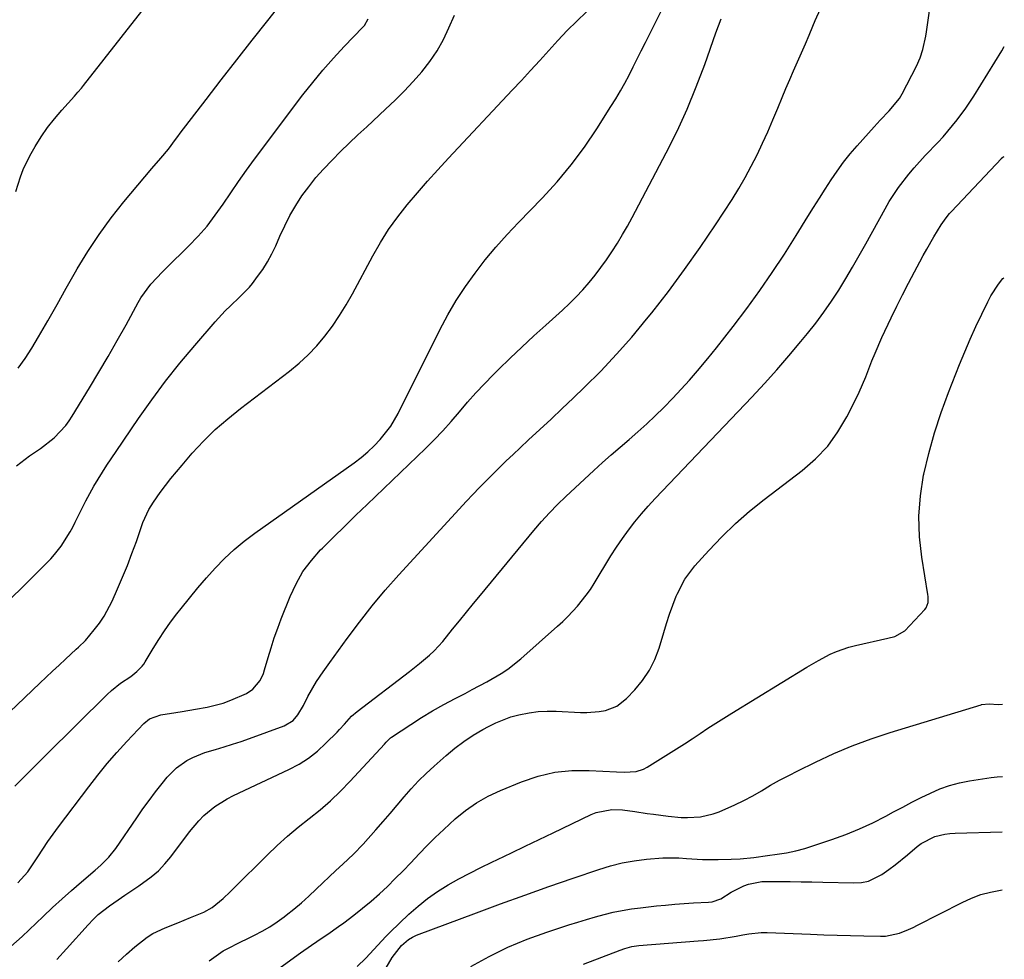
# Model space of a CAD drawing. Units: inches. Extents: x 1820370 to 1825614, y 420992 to 426293.
# Drawn here: x 1825323 to 1825606, y 422644 to 422914 of the extents above; entities that cross this region are included whole.
import ezdxf

# ---------------------------------------------------------------- set-up
doc = ezdxf.new("R2010")
doc.units = ezdxf.units.IN
doc.header["$MEASUREMENT"] = 0
doc.layers.add('7', color=7, linetype='Continuous')
doc.layers.add('8', color=7, linetype='Continuous')

msp = doc.modelspace()

# ---------------------------------------------------------------- linework, layer by layer
at = {"layer": '7', "color": 18}
for points in [[(1825305.16, 422700.59, 1884), (1825329.06, 422723.36, 1884), (1825330.9, 422725.11, 1884), (1825332.74, 422726.85, 1884), (1825334.6, 422728.58, 1884), (1825336.46, 422730.31, 1884), (1825339.5, 422733.12, 1884), (1825340.19, 422733.74, 1884), (1825342.18, 422735.69, 1884), (1825344.7, 422738.72, 1884), (1825346.18, 422740.65, 1884), (1825347.54, 422742.64, 1884), (1825349.81, 422746.92, 1884), (1825351.38, 422750.45, 1884), (1825352.83, 422753.82, 1884), (1825354.23, 422757.22, 1884), (1825355.53, 422760.65, 1884), (1825356.78, 422764.11, 1884), (1825358.65, 422769.49, 1884), (1825360.38, 422773.24, 1884), (1825361.71, 422775.34, 1884), (1825363.67, 422778.11, 1884), (1825365.16, 422780.15, 1884), (1825366.7, 422782.15, 1884), (1825368.29, 422784.11, 1884), (1825369.92, 422786.04, 1884), (1825372.86, 422789.4, 1884), (1825376.09, 422792.87, 1884), (1825379.46, 422796.21, 1884), (1825383.02, 422799.33, 1884), (1825386.71, 422802.31, 1884), (1825400.73, 422812.95, 1884), (1825403.52, 422815.24, 1884), (1825406.17, 422817.67, 1884), (1825408.64, 422820.29, 1884), (1825410.97, 422823.04, 1884), (1825413.12, 422825.95, 1884), (1825415.17, 422828.93, 1884), (1825417.06, 422832, 1884), (1825418.85, 422835.15, 1884), (1825424.68, 422846.07, 1884), (1825426.89, 422849.93, 1884), (1825429.26, 422853.68, 1884), (1825431.86, 422857.28, 1884), (1825434.6, 422860.77, 1884), (1825437.5, 422864.16, 1884), (1825440.43, 422867.52, 1884), (1825443.41, 422870.83, 1884), (1825446.44, 422874.1, 1884), (1825464.78, 422893.62, 1884), (1825467.42, 422896.46, 1884), (1825470.05, 422899.32, 1884), (1825472.66, 422902.2, 1884), (1825475.24, 422905.09, 1884), (1825477.86, 422907.96, 1884), (1825480.54, 422910.76, 1884), (1825483.3, 422913.48, 1884), (1825486.12, 422916.15, 1884)], [(1825321.91, 422693.87, 1886), (1825324.84, 422696.84, 1886), (1825327.8, 422699.8, 1886), (1825330.77, 422702.74, 1886), (1825348.41, 422720.13, 1886), (1825349.64, 422721.27, 1886), (1825352.24, 422723.37, 1886), (1825355.17, 422725.36, 1886), (1825356.95, 422726.71, 1886), (1825358.5, 422728.31, 1886), (1825358.94, 422728.9, 1886), (1825359.34, 422729.52, 1886), (1825361.65, 422733.4, 1886), (1825363.23, 422735.94, 1886), (1825364.87, 422738.45, 1886), (1825366.61, 422740.89, 1886), (1825368.41, 422743.29, 1886), (1825369.65, 422744.88, 1886), (1825372.02, 422747.85, 1886), (1825374.43, 422750.77, 1886), (1825376.92, 422753.63, 1886), (1825379.45, 422756.46, 1886), (1825382.1, 422759.16, 1886), (1825384.85, 422761.75, 1886), (1825387.76, 422764.15, 1886), (1825390.78, 422766.44, 1886), (1825419.34, 422786.68, 1886), (1825421.33, 422788.2, 1886), (1825423.25, 422789.8, 1886), (1825425.06, 422791.52, 1886), (1825426.79, 422793.33, 1886), (1825429.92, 422797.23, 1886), (1825432.01, 422800.82, 1886), (1825444, 422824.89, 1886), (1825446.25, 422829.12, 1886), (1825448.66, 422833.25, 1886), (1825451.29, 422837.25, 1886), (1825454.07, 422841.15, 1886), (1825457.03, 422844.93, 1886), (1825460.09, 422848.62, 1886), (1825463.28, 422852.2, 1886), (1825466.57, 422855.7, 1886), (1825473.33, 422862.63, 1886), (1825477.64, 422867.33, 1886), (1825481.73, 422872.19, 1886), (1825485.51, 422877.3, 1886), (1825489.08, 422882.58, 1886), (1825493.12, 422888.97, 1886), (1825494.48, 422891.19, 1886), (1825495.81, 422893.43, 1886), (1825497.07, 422895.71, 1886), (1825498.3, 422898.02, 1886), (1825499.49, 422900.34, 1886), (1825500.67, 422902.66, 1886), (1825501.84, 422904.99, 1886), (1825503.01, 422907.33, 1886), (1825507.79, 422916.96, 1886)], [(1825322.17, 422864.57, 1876), (1825323.46, 422868.81, 1876), (1825324.23, 422870.88, 1876), (1825326.19, 422874.84, 1876), (1825327.74, 422877.53, 1876), (1825329.45, 422880.27, 1876), (1825331.26, 422882.92, 1876), (1825333.25, 422885.46, 1876), (1825335.34, 422887.91, 1876), (1825339.01, 422891.94, 1876), (1825340.02, 422893.08, 1876), (1825340.99, 422894.24, 1876), (1825341.31, 422894.63, 1876), (1825341.62, 422895.02, 1876), (1825358.34, 422916.34, 1876)], [(1825322.85, 422813.81, 1878), (1825324.88, 422816.63, 1878), (1825326.75, 422819.56, 1878), (1825328.63, 422822.81, 1878), (1825331.31, 422827.47, 1878), (1825333.99, 422832.13, 1878), (1825336.66, 422836.8, 1878), (1825339.32, 422841.47, 1878), (1825339.81, 422842.35, 1878), (1825342.85, 422847.37, 1878), (1825346.06, 422852.27, 1878), (1825349.54, 422856.98, 1878), (1825353.19, 422861.58, 1878), (1825359.25, 422868.77, 1878), (1825361.26, 422871.14, 1878), (1825363.85, 422874.13, 1878), (1825366, 422876.76, 1878), (1825368.03, 422879.49, 1878), (1825368.71, 422880.39, 1878), (1825369.4, 422881.3, 1878), (1825376.79, 422890.96, 1878), (1825381.18, 422896.68, 1878), (1825385.61, 422902.38, 1878), (1825390.06, 422908.05, 1878), (1825394.55, 422913.7, 1878), (1825398.13, 422918.2, 1878)], [(1825333.95, 422644.02, 1892), (1825336.71, 422647.14, 1892), (1825342.9, 422654.03, 1892), (1825344.33, 422655.53, 1892), (1825345.83, 422656.95, 1892), (1825349.08, 422659.52, 1892), (1825351.53, 422661.22, 1892), (1825353.5, 422662.57, 1892), (1825357.45, 422665.23, 1892), (1825361.04, 422667.78, 1892), (1825363.1, 422669.54, 1892), (1825364.96, 422671.49, 1892), (1825366.7, 422673.58, 1892), (1825372.04, 422680.75, 1892), (1825374.71, 422683.92, 1892), (1825376.18, 422685.37, 1892), (1825379.37, 422688.02, 1892), (1825382.86, 422690.23, 1892), (1825384.71, 422691.18, 1892), (1825400.61, 422698.59, 1892), (1825403.51, 422700.14, 1892), (1825406.27, 422701.88, 1892), (1825408.83, 422703.91, 1892), (1825411.25, 422706.13, 1892), (1825414.43, 422709.38, 1892), (1825415.15, 422710.13, 1892), (1825416.54, 422711.67, 1892), (1825418.62, 422713.96, 1892), (1825420.19, 422715.3, 1892), (1825435.26, 422726.77, 1892), (1825438.15, 422729.06, 1892), (1825440.95, 422731.47, 1892), (1825442.29, 422732.73, 1892), (1825444.82, 422735.41, 1892), (1825447.64, 422738.87, 1892), (1825449.62, 422741.34, 1892), (1825451.6, 422743.79, 1892), (1825453.6, 422746.24, 1892), (1825455.6, 422748.68, 1892), (1825471, 422767.26, 1892), (1825473.18, 422769.8, 1892), (1825475.43, 422772.28, 1892), (1825477.78, 422774.67, 1892), (1825480.18, 422777, 1892), (1825488.15, 422784.44, 1892), (1825490.65, 422786.73, 1892), (1825493.16, 422788.99, 1892), (1825495.72, 422791.2, 1892), (1825498.31, 422793.38, 1892), (1825500.88, 422795.58, 1892), (1825503.4, 422797.83, 1892), (1825505.86, 422800.14, 1892), (1825508.27, 422802.51, 1892), (1825510.91, 422805.23, 1892), (1825513.31, 422807.79, 1892), (1825515.66, 422810.41, 1892), (1825517.97, 422813.06, 1892), (1825520.96, 422816.64, 1892), (1825523.42, 422819.66, 1892), (1825525.83, 422822.73, 1892), (1825528.2, 422825.82, 1892), (1825532.11, 422831.02, 1892), (1825535.84, 422836.12, 1892), (1825539.47, 422841.29, 1892), (1825542.95, 422846.56, 1892), (1825546.33, 422851.9, 1892), (1825549.7, 422857.37, 1892), (1825551.33, 422860.02, 1892), (1825552.98, 422862.65, 1892), (1825554.65, 422865.27, 1892), (1825556.33, 422867.88, 1892), (1825558.08, 422870.44, 1892), (1825559.9, 422872.95, 1892), (1825561.84, 422875.36, 1892), (1825563.86, 422877.72, 1892), (1825568.7, 422883.12, 1892), (1825570.48, 422885.06, 1892), (1825573.08, 422887.75, 1892), (1825575.96, 422891.32, 1892), (1825576.73, 422892.65, 1892), (1825580.9, 422900.59, 1892), (1825581.96, 422902.92, 1892), (1825582.75, 422905.37, 1892), (1825583.56, 422909.14, 1892), (1825583.76, 422910.41, 1892), (1825584.77, 422917.75, 1892)], [(1825320.75, 422747.68, 1882), (1825324.21, 422751.07, 1882), (1825327.63, 422754.49, 1882), (1825332.19, 422759.13, 1882), (1825333.26, 422760.3, 1882), (1825335.22, 422762.77, 1882), (1825337.74, 422766.81, 1882), (1825338.49, 422768.2, 1882), (1825339.21, 422769.62, 1882), (1825341.18, 422773.64, 1882), (1825342.26, 422775.76, 1882), (1825344.57, 422779.93, 1882), (1825347.06, 422783.99, 1882), (1825348.34, 422786, 1882), (1825350.99, 422789.96, 1882), (1825357.42, 422799.36, 1882), (1825361.25, 422804.76, 1882), (1825365.2, 422810.08, 1882), (1825369.32, 422815.25, 1882), (1825373.55, 422820.34, 1882), (1825379.45, 422827.19, 1882), (1825382.29, 422830.29, 1882), (1825383.79, 422831.77, 1882), (1825386.43, 422834.2, 1882), (1825389.28, 422837.14, 1882), (1825390.14, 422838.2, 1882), (1825391.62, 422840.12, 1882), (1825393.12, 422842.22, 1882), (1825394.5, 422844.38, 1882), (1825395.71, 422846.64, 1882), (1825396.81, 422848.96, 1882), (1825398, 422851.74, 1882), (1825399.39, 422854.74, 1882), (1825400.9, 422857.67, 1882), (1825402.57, 422860.51, 1882), (1825404.36, 422863.29, 1882), (1825406.3, 422865.96, 1882), (1825408.34, 422868.55, 1882), (1825410.52, 422871.02, 1882), (1825412.99, 422873.61, 1882), (1825415.45, 422876.03, 1882), (1825417.93, 422878.42, 1882), (1825420.43, 422880.8, 1882), (1825422.95, 422883.15, 1882), (1825428.39, 422888.18, 1882), (1825431.1, 422890.76, 1882), (1825433.74, 422893.41, 1882), (1825436.29, 422896.15, 1882), (1825438.77, 422898.95, 1882), (1825441.06, 422901.89, 1882), (1825443.16, 422904.94, 1882), (1825444.97, 422908.18, 1882), (1825446.59, 422911.53, 1882), (1825448.14, 422915.17, 1882)], [(1825322.77, 422666.05, 1888), (1825325.63, 422669.23, 1888), (1825326.61, 422670.64, 1888), (1825328.49, 422673.58, 1888), (1825329.92, 422675.76, 1888), (1825331.38, 422677.91, 1888), (1825332.89, 422680.03, 1888), (1825334.43, 422682.13, 1888), (1825343.09, 422693.64, 1888), (1825345.71, 422697, 1888), (1825348.39, 422700.3, 1888), (1825351.19, 422703.5, 1888), (1825354.05, 422706.65, 1888), (1825358.93, 422711.83, 1888), (1825360.54, 422713.13, 1888), (1825363.79, 422714.3, 1888), (1825368.09, 422714.96, 1888), (1825369.98, 422715.27, 1888), (1825373.76, 422715.94, 1888), (1825377.11, 422716.56, 1888), (1825381.72, 422717.71, 1888), (1825383.95, 422718.51, 1888), (1825388.44, 422720.48, 1888), (1825390.28, 422721.65, 1888), (1825392.33, 422724.21, 1888), (1825393.28, 422726.21, 1888), (1825393.64, 422727.26, 1888), (1825394.64, 422730.77, 1888), (1825395.49, 422733.58, 1888), (1825396.39, 422736.38, 1888), (1825397.38, 422739.15, 1888), (1825398.42, 422741.9, 1888), (1825400.96, 422748.32, 1888), (1825402.67, 422751.97, 1888), (1825404.65, 422755.44, 1888), (1825407.05, 422758.63, 1888), (1825409.72, 422761.65, 1888), (1825410.28, 422762.2, 1888), (1825413.45, 422765.35, 1888), (1825416.64, 422768.48, 1888), (1825419.84, 422771.6, 1888), (1825423.05, 422774.7, 1888), (1825439.8, 422790.76, 1888), (1825442.35, 422793.3, 1888), (1825444.85, 422795.89, 1888), (1825447.25, 422798.57, 1888), (1825449.59, 422801.3, 1888), (1825451.92, 422804.04, 1888), (1825454.31, 422806.74, 1888), (1825456.77, 422809.36, 1888), (1825459.29, 422811.93, 1888), (1825460.8, 422813.44, 1888), (1825464.14, 422816.7, 1888), (1825467.51, 422819.92, 1888), (1825470.94, 422823.09, 1888), (1825474.39, 422826.23, 1888), (1825479.21, 422830.53, 1888), (1825481.22, 422832.4, 1888), (1825483.17, 422834.34, 1888), (1825485.03, 422836.35, 1888), (1825486.84, 422838.43, 1888), (1825488.57, 422840.57, 1888), (1825490.24, 422842.76, 1888), (1825491.84, 422844.99, 1888), (1825493.39, 422847.27, 1888), (1825495, 422849.77, 1888), (1825496.47, 422852.19, 1888), (1825497.87, 422854.64, 1888), (1825499.22, 422857.12, 1888), (1825509, 422875.71, 1888), (1825512.09, 422881.91, 1888), (1825515, 422888.19, 1888), (1825517.64, 422894.6, 1888), (1825520.09, 422901.08, 1888), (1825523.29, 422910.1, 1888), (1825524.01, 422912.13, 1888), (1825524.73, 422914.16, 1888)], [(1825351.52, 422643.42, 1894), (1825353.92, 422645.58, 1894), (1825356.38, 422647.68, 1894), (1825359.92, 422650.45, 1894), (1825361.55, 422651.5, 1894), (1825365.06, 422653.17, 1894), (1825368.72, 422654.6, 1894), (1825370.54, 422655.35, 1894), (1825372.35, 422656.1, 1894), (1825376.15, 422657.7, 1894), (1825378.56, 422658.97, 1894), (1825381.71, 422661.59, 1894), (1825383.7, 422663.5, 1894), (1825384.68, 422664.47, 1894), (1825394.35, 422674.05, 1894), (1825397.25, 422676.8, 1894), (1825400.22, 422679.48, 1894), (1825403.29, 422682.03, 1894), (1825406.44, 422684.5, 1894), (1825409.57, 422686.99, 1894), (1825412.59, 422689.59, 1894), (1825415.47, 422692.36, 1894), (1825418.25, 422695.23, 1894), (1825428.02, 422705.91, 1894), (1825428.51, 422706.44, 1894), (1825429.81, 422707.67, 1894), (1825430.11, 422707.88, 1894), (1825435.64, 422711.55, 1894), (1825438.74, 422713.53, 1894), (1825441.88, 422715.44, 1894), (1825445.08, 422717.24, 1894), (1825448.32, 422718.98, 1894), (1825451.2, 422720.46, 1894), (1825453.29, 422721.56, 1894), (1825457.46, 422723.79, 1894), (1825461.55, 422726.15, 1894), (1825463.51, 422727.45, 1894), (1825467.2, 422730.38, 1894), (1825477.77, 422739.74, 1894), (1825479.27, 422741.12, 1894), (1825480.73, 422742.53, 1894), (1825483.5, 422745.5, 1894), (1825486.04, 422748.66, 1894), (1825487.2, 422750.33, 1894), (1825488.3, 422752.04, 1894), (1825493.12, 422759.93, 1894), (1825494.72, 422762.44, 1894), (1825496.39, 422764.92, 1894), (1825498.16, 422767.32, 1894), (1825499.99, 422769.68, 1894), (1825501.9, 422771.98, 1894), (1825503.84, 422774.24, 1894), (1825505.84, 422776.46, 1894), (1825507.88, 422778.65, 1894), (1825533.56, 422805.56, 1894), (1825537.19, 422809.46, 1894), (1825540.77, 422813.4, 1894), (1825544.26, 422817.43, 1894), (1825547.69, 422821.5, 1894), (1825549.58, 422823.79, 1894), (1825551.96, 422826.81, 1894), (1825554.26, 422829.88, 1894), (1825556.44, 422833.04, 1894), (1825558.53, 422836.27, 1894), (1825560.54, 422839.55, 1894), (1825562.51, 422842.85, 1894), (1825564.43, 422846.19, 1894), (1825566.31, 422849.54, 1894), (1825571.85, 422859.63, 1894), (1825573.05, 422861.71, 1894), (1825575.69, 422865.72, 1894), (1825578.64, 422869.52, 1894), (1825580.18, 422871.37, 1894), (1825583.42, 422874.93, 1894), (1825587.1, 422878.77, 1894), (1825588.52, 422880.31, 1894), (1825589.91, 422881.87, 1894), (1825592.56, 422885.11, 1894), (1825595.03, 422888.48, 1894), (1825596.2, 422890.21, 1894), (1825597.33, 422891.98, 1894), (1825605.36, 422904.95, 1894), (1825606.11, 422906.16, 1894)], [(1825377.7, 422643.65, 1896), (1825381.75, 422646.55, 1896), (1825383.22, 422647.35, 1896), (1825386.22, 422648.84, 1896), (1825389.23, 422650.32, 1896), (1825390.75, 422651.06, 1896), (1825392.97, 422652.23, 1896), (1825395.14, 422653.49, 1896), (1825397.22, 422654.88, 1896), (1825399.26, 422656.36, 1896), (1825399.79, 422656.77, 1896), (1825402.02, 422658.56, 1896), (1825404.21, 422660.38, 1896), (1825406.34, 422662.27, 1896), (1825408.44, 422664.21, 1896), (1825414.13, 422669.61, 1896), (1825416.12, 422671.48, 1896), (1825419.12, 422674.27, 1896), (1825421.95, 422677.22, 1896), (1825425.59, 422681.34, 1896), (1825427.64, 422683.67, 1896), (1825429.67, 422686.02, 1896), (1825431.69, 422688.38, 1896), (1825433.7, 422690.75, 1896), (1825435.75, 422693.08, 1896), (1825437.86, 422695.34, 1896), (1825440.07, 422697.51, 1896), (1825442.35, 422699.61, 1896), (1825445.79, 422702.63, 1896), (1825448.29, 422704.7, 1896), (1825450.88, 422706.66, 1896), (1825453.58, 422708.44, 1896), (1825456.36, 422710.12, 1896), (1825457.95, 422711.01, 1896), (1825460.03, 422712.06, 1896), (1825464.37, 422713.72, 1896), (1825466.63, 422714.33, 1896), (1825469.64, 422714.9, 1896), (1825472.19, 422715.23, 1896), (1825474.75, 422715.35, 1896), (1825477.33, 422715.33, 1896), (1825484.38, 422714.98, 1896), (1825486.19, 422714.96, 1896), (1825489.76, 422715.26, 1896), (1825491.54, 422715.57, 1896), (1825494.81, 422716.81, 1896), (1825497.57, 422718.96, 1896), (1825499.99, 422721.5, 1896), (1825502.22, 422724.21, 1896), (1825504.17, 422727.09, 1896), (1825505.69, 422730.21, 1896), (1825506.93, 422733.5, 1896), (1825508.26, 422737.93, 1896), (1825509.08, 422740.56, 1896), (1825509.96, 422743.18, 1896), (1825510.9, 422745.78, 1896), (1825511.89, 422748.35, 1896), (1825512.13, 422748.95, 1896), (1825514.31, 422753.26, 1896), (1825517.22, 422757.11, 1896), (1825521.23, 422761.53, 1896), (1825524.98, 422765.45, 1896), (1825528.86, 422769.21, 1896), (1825532.95, 422772.76, 1896), (1825537.16, 422776.16, 1896), (1825548.09, 422784.48, 1896), (1825551.91, 422787.82, 1896), (1825555.37, 422791.45, 1896), (1825558.31, 422795.53, 1896), (1825560.89, 422799.89, 1896), (1825563.32, 422804.72, 1896), (1825564.38, 422806.91, 1896), (1825566.32, 422811.37, 1896), (1825568.09, 422815.91, 1896), (1825569, 422818.17, 1896), (1825570.97, 422822.62, 1896), (1825573.62, 422828.29, 1896), (1825575.21, 422831.63, 1896), (1825576.85, 422834.95, 1896), (1825578.54, 422838.23, 1896), (1825580.27, 422841.5, 1896), (1825581.85, 422844.4, 1896), (1825582.83, 422846.2, 1896), (1825583.82, 422847.98, 1896), (1825585.84, 422851.53, 1896), (1825587.93, 422855.04, 1896), (1825589.36, 422856.99, 1896), (1825590.4, 422858.21, 1896), (1825590.94, 422858.81, 1896), (1825605.29, 422874.05, 1896), (1825605.35, 422874.12, 1896), (1825605.73, 422874.44, 1896), (1825606.03, 422874.61, 1896)], [(1825394.17, 422638.9, 1898), (1825403.95, 422645.95, 1898), (1825407.05, 422648.14, 1898), (1825410.19, 422650.26, 1898), (1825411.76, 422651.32, 1898), (1825414.86, 422653.51, 1898), (1825416.38, 422654.63, 1898), (1825419.28, 422656.81, 1898), (1825421.78, 422658.77, 1898), (1825424.23, 422660.78, 1898), (1825426.6, 422662.89, 1898), (1825428.91, 422665.07, 1898), (1825431.17, 422667.3, 1898), (1825433.41, 422669.55, 1898), (1825435.62, 422671.84, 1898), (1825438.01, 422674.37, 1898), (1825440.32, 422676.77, 1898), (1825442.66, 422679.13, 1898), (1825445.07, 422681.43, 1898), (1825448.35, 422684.43, 1898), (1825451.35, 422686.86, 1898), (1825454.49, 422689.07, 1898), (1825457.84, 422690.94, 1898), (1825461.34, 422692.59, 1898), (1825467.44, 422695.09, 1898), (1825472.17, 422696.66, 1898), (1825476.97, 422697.81, 1898), (1825481.88, 422698.3, 1898), (1825486.87, 422698.36, 1898), (1825494.67, 422697.94, 1898), (1825496.95, 422697.87, 1898), (1825500.36, 422698.07, 1898), (1825502.48, 422698.74, 1898), (1825503.48, 422699.26, 1898), (1825509.65, 422703.08, 1898), (1825511.94, 422704.52, 1898), (1825514.22, 422705.98, 1898), (1825516.48, 422707.46, 1898), (1825518.72, 422708.97, 1898), (1825520.97, 422710.47, 1898), (1825523.23, 422711.95, 1898), (1825525.51, 422713.4, 1898), (1825527.81, 422714.83, 1898), (1825549.4, 422728.01, 1898), (1825552.72, 422729.93, 1898), (1825556.13, 422731.69, 1898), (1825557.89, 422732.47, 1898), (1825561.49, 422733.74, 1898), (1825563.34, 422734.23, 1898), (1825572.61, 422736.34, 1898), (1825574.62, 422736.85, 1898), (1825577.55, 422738.47, 1898), (1825583.28, 422744.59, 1898), (1825583.63, 422745.04, 1898), (1825584.21, 422746.59, 1898), (1825584.27, 422747.74, 1898), (1825584.23, 422748.32, 1898), (1825584.16, 422748.89, 1898), (1825582.4, 422759.56, 1898), (1825581.77, 422765.46, 1898), (1825581.57, 422771.35, 1898), (1825582.03, 422777.22, 1898), (1825582.93, 422783.09, 1898), (1825582.99, 422783.41, 1898), (1825584.41, 422789.38, 1898), (1825586.03, 422795.3, 1898), (1825587.95, 422801.12, 1898), (1825590.06, 422806.88, 1898), (1825593.25, 422814.91, 1898), (1825594.75, 422818.57, 1898), (1825596.3, 422822.2, 1898), (1825597.94, 422825.8, 1898), (1825599.63, 422829.38, 1898), (1825601.33, 422832.85, 1898), (1825602.28, 422834.63, 1898), (1825604.48, 422837.98, 1898), (1825605.73, 422839.57, 1898), (1825605.94, 422839.81, 1898)], [(1825420.55, 422627.98, 1902), (1825430.29, 422644.61, 1902), (1825432.98, 422648.1, 1902), (1825434.97, 422649.81, 1902), (1825436.1, 422650.46, 1902), (1825437.3, 422651.01, 1902), (1825454.48, 422657.49, 1902), (1825461.41, 422660.06, 1902), (1825468.35, 422662.58, 1902), (1825475.31, 422665.04, 1902), (1825482.29, 422667.45, 1902), (1825489.61, 422669.94, 1902), (1825492.97, 422670.95, 1902), (1825496.36, 422671.8, 1902), (1825499.81, 422672.41, 1902), (1825503.29, 422672.85, 1902), (1825508.02, 422673.23, 1902), (1825512.57, 422673.22, 1902), (1825514.84, 422673.07, 1902), (1825519.38, 422672.77, 1902), (1825523.94, 422672.76, 1902), (1825527.61, 422672.87, 1902), (1825530.23, 422673, 1902), (1825534.16, 422673.38, 1902), (1825538.07, 422673.88, 1902), (1825540.87, 422674.27, 1902), (1825543.55, 422674.73, 1902), (1825546.2, 422675.28, 1902), (1825548.83, 422675.98, 1902), (1825551.43, 422676.78, 1902), (1825556.61, 422678.54, 1902), (1825560.58, 422679.99, 1902), (1825564.49, 422681.57, 1902), (1825568.31, 422683.35, 1902), (1825572.08, 422685.25, 1902), (1825574.29, 422686.44, 1902), (1825576.92, 422687.83, 1902), (1825579.56, 422689.2, 1902), (1825582.22, 422690.54, 1902), (1825584.89, 422691.86, 1902), (1825587.6, 422693.04, 1902), (1825590.37, 422694.04, 1902), (1825593.22, 422694.79, 1902), (1825596.12, 422695.37, 1902), (1825602.33, 422696.32, 1902), (1825604.03, 422696.54, 1902), (1825605.58, 422696.65, 1902)], [(1825452.89, 422642.08, 1904), (1825458.15, 422644.95, 1904), (1825463.51, 422647.58, 1904), (1825469.04, 422649.86, 1904), (1825474.66, 422651.91, 1904), (1825481.03, 422654, 1904), (1825483.56, 422654.81, 1904), (1825486.09, 422655.58, 1904), (1825488.64, 422656.31, 1904), (1825491.2, 422657.01, 1904), (1825493.78, 422657.62, 1904), (1825496.37, 422658.16, 1904), (1825498.98, 422658.59, 1904), (1825501.61, 422658.93, 1904), (1825506.16, 422659.43, 1904), (1825508.83, 422659.7, 1904), (1825511.49, 422659.94, 1904), (1825514.16, 422660.13, 1904), (1825516.83, 422660.3, 1904), (1825521.13, 422660.53, 1904), (1825522.17, 422660.64, 1904), (1825524.65, 422661.44, 1904), (1825527.64, 422663.35, 1904), (1825531.26, 422665.21, 1904), (1825532.6, 422665.71, 1904), (1825536.48, 422666.46, 1904), (1825541.43, 422666.48, 1904), (1825544.57, 422666.44, 1904), (1825547.72, 422666.4, 1904), (1825550.86, 422666.33, 1904), (1825554.01, 422666.26, 1904), (1825562.93, 422666.04, 1904), (1825565.07, 422666.2, 1904), (1825567.13, 422666.6, 1904), (1825570.96, 422668.43, 1904), (1825572.96, 422669.86, 1904), (1825574.79, 422671.23, 1904), (1825578.32, 422674.13, 1904), (1825581.08, 422676.52, 1904), (1825582.25, 422677.41, 1904), (1825586.16, 422679.37, 1904), (1825589.03, 422680.06, 1904), (1825590.49, 422680.24, 1904), (1825591.97, 422680.35, 1904), (1825605.54, 422680.74, 1904)], [(1825485.26, 422642.73, 1906), (1825495.75, 422646.75, 1906), (1825497.07, 422647.21, 1906), (1825499.09, 422647.78, 1906), (1825500.46, 422648.02, 1906), (1825501.16, 422648.09, 1906), (1825518.16, 422649.41, 1906), (1825519.73, 422649.54, 1906), (1825524.43, 422650.01, 1906), (1825529.1, 422650.74, 1906), (1825531.01, 422651.15, 1906), (1825532.74, 422651.46, 1906), (1825536.23, 422651.78, 1906), (1825537.98, 422651.78, 1906), (1825550.46, 422651.31, 1906), (1825554.27, 422651.18, 1906), (1825558.09, 422651.06, 1906), (1825561.91, 422650.95, 1906), (1825565.73, 422650.85, 1906), (1825570.55, 422650.74, 1906), (1825571.95, 422650.79, 1906), (1825576.01, 422651.65, 1906), (1825578.62, 422652.7, 1906), (1825579.9, 422653.29, 1906), (1825581.16, 422653.91, 1906), (1825594, 422660.46, 1906), (1825596.67, 422661.66, 1906), (1825599.39, 422662.68, 1906), (1825602.19, 422663.43, 1906), (1825605.06, 422664.01, 1906), (1825605.5, 422664.07, 1906)]]:
    msp.add_polyline3d(points, dxfattribs=at)
at = {"layer": '8', "color": 18}
for points in [[(1825320.72, 422647.76, 1890), (1825323.98, 422650.7, 1890), (1825330.02, 422656.43, 1890), (1825332.72, 422658.95, 1890), (1825335.44, 422661.44, 1890), (1825338.2, 422663.9, 1890), (1825340.98, 422666.32, 1890), (1825344.94, 422669.72, 1890), (1825346.56, 422671.16, 1890), (1825348.9, 422673.44, 1890), (1825350.92, 422675.97, 1890), (1825356.91, 422684.77, 1890), (1825358.66, 422687.28, 1890), (1825360.45, 422689.75, 1890), (1825362.3, 422692.18, 1890), (1825364.19, 422694.58, 1890), (1825365.67, 422696.41, 1890), (1825368.27, 422699.06, 1890), (1825371.32, 422701.18, 1890), (1825372.99, 422702.04, 1890), (1825376.45, 422703.46, 1890), (1825379.53, 422704.39, 1890), (1825381.99, 422705.11, 1890), (1825384.43, 422705.86, 1890), (1825386.85, 422706.67, 1890), (1825389.27, 422707.52, 1890), (1825399.25, 422711.14, 1890), (1825401.84, 422712.73, 1890), (1825403.2, 422714.28, 1890), (1825404.78, 422716.96, 1890), (1825406.03, 422719.6, 1890), (1825408.54, 422723.9, 1890), (1825410.41, 422726.65, 1890), (1825411.36, 422728.02, 1890), (1825412.33, 422729.37, 1890), (1825417.3, 422736.24, 1890), (1825420.84, 422740.96, 1890), (1825424.48, 422745.59, 1890), (1825428.29, 422750.09, 1890), (1825432.21, 422754.51, 1890), (1825451.63, 422775.62, 1890), (1825453.48, 422777.61, 1890), (1825455.35, 422779.58, 1890), (1825457.24, 422781.52, 1890), (1825459.15, 422783.45, 1890), (1825461.09, 422785.35, 1890), (1825463.04, 422787.23, 1890), (1825465.01, 422789.1, 1890), (1825467, 422790.95, 1890), (1825469.47, 422793.23, 1890), (1825472.7, 422796.22, 1890), (1825475.91, 422799.22, 1890), (1825479.1, 422802.24, 1890), (1825482.29, 422805.28, 1890), (1825485.5, 422808.36, 1890), (1825490.19, 422813.03, 1890), (1825494.75, 422817.82, 1890), (1825499.11, 422822.79, 1890), (1825503.35, 422827.88, 1890), (1825504.82, 422829.72, 1890), (1825509.6, 422835.88, 1890), (1825514.27, 422842.13, 1890), (1825518.75, 422848.51, 1890), (1825523.11, 422854.98, 1890), (1825527.89, 422862.29, 1890), (1825529.84, 422865.41, 1890), (1825531.7, 422868.57, 1890), (1825533.44, 422871.8, 1890), (1825535.1, 422875.08, 1890), (1825536.66, 422878.41, 1890), (1825538.18, 422881.75, 1890), (1825539.65, 422885.12, 1890), (1825541.07, 422888.51, 1890), (1825542.31, 422891.54, 1890), (1825543.39, 422894.12, 1890), (1825544.48, 422896.7, 1890), (1825545.6, 422899.26, 1890), (1825546.73, 422901.81, 1890), (1825547.87, 422904.36, 1890), (1825548.98, 422906.93, 1890), (1825550.07, 422909.5, 1890), (1825551.13, 422912.09, 1890), (1825551.77, 422913.71, 1890), (1825553.3, 422917.01, 1890)], [(1825322.31, 422785.81, 1880), (1825326.12, 422788.64, 1880), (1825329.29, 422790.82, 1880), (1825333.14, 422793.85, 1880), (1825336.51, 422797.4, 1880), (1825337.47, 422798.72, 1880), (1825338.37, 422800.08, 1880), (1825343.34, 422808.23, 1880), (1825346.03, 422812.71, 1880), (1825348.68, 422817.22, 1880), (1825351.26, 422821.76, 1880), (1825353.81, 422826.33, 1880), (1825357.27, 422832.67, 1880), (1825358.1, 422834.05, 1880), (1825360.97, 422837.93, 1880), (1825364.27, 422841.47, 1880), (1825365.41, 422842.61, 1880), (1825371.81, 422848.87, 1880), (1825374.51, 422851.7, 1880), (1825377.09, 422854.64, 1880), (1825379.47, 422857.74, 1880), (1825381.71, 422860.96, 1880), (1825383.89, 422864.23, 1880), (1825386.11, 422867.47, 1880), (1825388.4, 422870.66, 1880), (1825390.73, 422873.82, 1880), (1825404.65, 422892.31, 1880), (1825407.46, 422895.91, 1880), (1825410.37, 422899.43, 1880), (1825413.4, 422902.85, 1880), (1825416.52, 422906.19, 1880), (1825421.86, 422911.71, 1880), (1825422.34, 422912.26, 1880), (1825423.41, 422914.14, 1880)], [(1825420.18, 422642.09, 1900), (1825422.66, 422644.44, 1900), (1825424.98, 422646.95, 1900), (1825426.12, 422648.22, 1900), (1825428.48, 422650.7, 1900), (1825429.7, 422651.9, 1900), (1825435.07, 422657.07, 1900), (1825437.7, 422659.42, 1900), (1825440.43, 422661.62, 1900), (1825443.32, 422663.62, 1900), (1825446.32, 422665.48, 1900), (1825449.42, 422667.19, 1900), (1825452.54, 422668.85, 1900), (1825455.69, 422670.45, 1900), (1825458.87, 422672, 1900), (1825460.5, 422672.76, 1900), (1825464.51, 422674.67, 1900), (1825468.52, 422676.58, 1900), (1825472.52, 422678.5, 1900), (1825476.52, 422680.43, 1900), (1825487.42, 422685.72, 1900), (1825488.85, 422686.3, 1900), (1825493.36, 422687.14, 1900), (1825496.47, 422687.05, 1900), (1825500.01, 422686.59, 1900), (1825503.55, 422686.02, 1900), (1825505.33, 422685.77, 1900), (1825509.53, 422685.2, 1900), (1825513.25, 422684.88, 1900), (1825515.12, 422684.85, 1900), (1825518.84, 422685.06, 1900), (1825522.44, 422685.87, 1900), (1825524.19, 422686.49, 1900), (1825528.7, 422688.45, 1900), (1825531.29, 422689.69, 1900), (1825533.83, 422691.06, 1900), (1825536.33, 422692.51, 1900), (1825538.99, 422694.08, 1900), (1825541.56, 422695.54, 1900), (1825544.17, 422696.92, 1900), (1825546.8, 422698.26, 1900), (1825551.87, 422700.75, 1900), (1825557.11, 422703.17, 1900), (1825562.42, 422705.42, 1900), (1825567.83, 422707.41, 1900), (1825573.31, 422709.23, 1900), (1825599.47, 422717.22, 1900), (1825599.58, 422717.25, 1900), (1825601.75, 422717.43, 1900), (1825604.3, 422717.28, 1900), (1825605.58, 422717.33, 1900), (1825605.63, 422717.33, 1900)]]:
    msp.add_polyline3d(points, dxfattribs=at)

doc.saveas('drawing.dxf')
